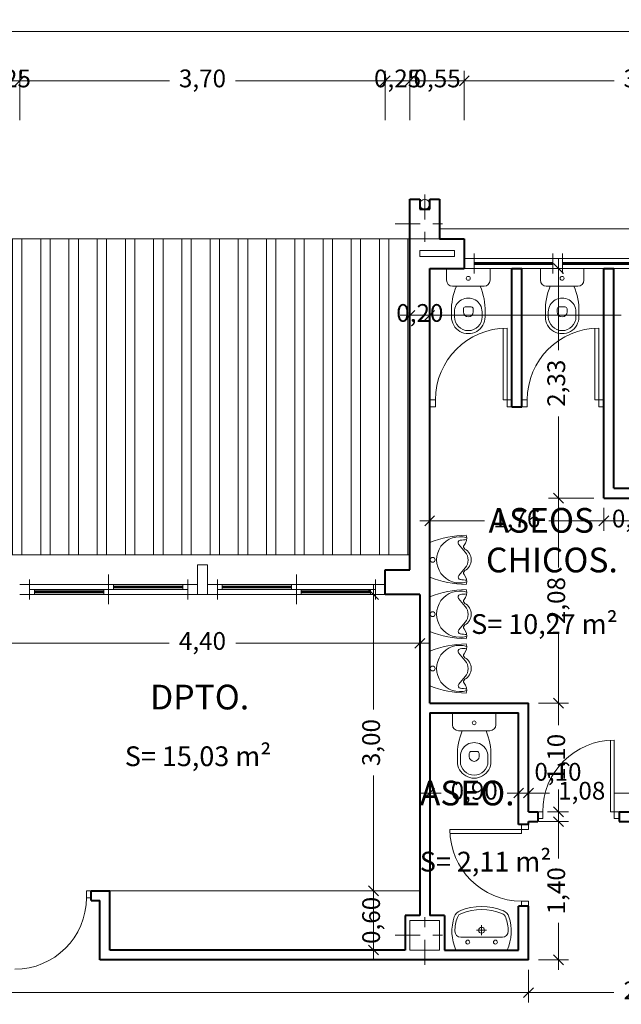
# Model space of a CAD drawing. Units: millimetres. Extents: x 677 to 962, y 129 to 256.
# Drawn here: x 728 to 735, y 159 to 169 of the extents above; entities that cross this region are included whole.
import ezdxf

# ---------------------------------------------------------------- set-up
doc = ezdxf.new("R2010")
doc.units = ezdxf.units.MM
doc.header["$PDMODE"] = 2
doc.header["$PDSIZE"] = -3
doc.linetypes.add('TRAZO_Y_PUNTO', pattern=[25.4, 12.7, -6.35, 0, -6.35])
doc.layers.get('0').update_dxf_attribs({"lineweight": 13})
doc.layers.get('Defpoints').update_dxf_attribs({"lineweight": 13})
for name, color, linetype, lineweight in [('Bajantes y Canalones', 212, 'Continuous', 13), ('Camara de Aire', 71, 'Continuous', 13), ('Cotas', 7, 'Continuous', 9), ('Cubierta', 11, 'Continuous', 13), ('Ejes de Pilares', 140, 'TRAZO_Y_PUNTO', 13), ('Muros', 3, 'Continuous', 40), ('Pilares', 221, 'Continuous', 13), ('Puertas', 2, 'Continuous', 13), ('Rotulos', 44, 'Continuous', 13), ('Sanitarios', 6, 'Continuous', 13), ('Superficies', 44, 'Continuous', 13), ('Tabiques', 4, 'Continuous', 13), ('Tejas', 230, 'Continuous', 13), ('Ventanas', 2, 'Continuous', 13), ('Vidrio', 141, 'Continuous', 13)]:
    doc.layers.add(name, color=color, linetype=linetype, lineweight=lineweight)
doc.styles.add('Cotas 100', font='arial.ttf', dxfattribs={"height": 0.18})
doc.styles.add('Rotulos 100', font='arialbd.ttf', dxfattribs={"height": 0.25})
doc.styles.add('Superfi 100', font='arialbd.ttf', dxfattribs={"height": 0.2})
doc.dimstyles.new('Cotas 100', dxfattribs={"dimtxt": 0.18, "dimasz": 0.1, "dimexe": 0.1, "dimexo": 0.1, "dimgap": 0.1, "dimtad": 0, "dimzin": 1, "dimtxsty": 'Cotas 100', "dimblk": 'OBLIQUE', "dimcen": 2, "dimdle": 0.1, "dimclrd": 256, "dimclre": 256, "dimclrt": 256, "dimadec": 0, "dimazin": 0, "dimtfac": 1, "dimtix": 1, "dimtmove": 1, "dimatfit": 2, "dimldrblk": 'OBLIQUE', "dimfxl": 1, "dimlwd": -1, "dimlwe": -1, "dimarcsym": 0})

# ---------------------------------------------------------------- blocks, each defined once
blk = doc.blocks.new('_Oblique')
at = {"color": 0, "linetype": 'ByBlock', "lineweight": -2}
blk.add_line((-0.5, -0.5), (0.5, 0.5), dxfattribs=at)
blk = doc.blocks.new('*D571')
at = {"layer": 'Cotas', "transparency": 16777216}
for p, q in [((728.2481, 168.3652), (728.2481, 168.8652)), ((728.4981, 168.3652), (728.4981, 168.8652)), ((728.2481, 168.7652), (728.1481, 168.7652)), ((728.2481, 168.7652), (728.4981, 168.7652)), ((728.4981, 168.7652), (728.5981, 168.7652))]:
    blk.add_line(p, q, dxfattribs=at)
at = {"layer": 'Defpoints', "color": 0, "transparency": 16777216}
for p in [(728.4981, 168.7652), (728.2481, 168.2652), (728.4981, 168.2652)]:
    blk.add_point(p, dxfattribs=at)
at = {"layer": 'Cotas', "transparency": 16777216, "xscale": 0.1, "yscale": 0.1, "zscale": 0.1}
blk.add_blockref('_Oblique', (728.2481, 168.7652), dxfattribs=at)
at = {"layer": 'Cotas', "transparency": 16777216, "xscale": 0.1, "yscale": 0.1, "zscale": 0.1, "rotation": 180}
blk.add_blockref('_Oblique', (728.4981, 168.7652), dxfattribs=at)
at = {"layer": 'Cotas', "transparency": 16777216, "insert": (728.3731, 168.7652), "char_height": 0.18, "attachment_point": 5, "style": 'Cotas 100'}
blk.add_mtext('0,25', dxfattribs=at)
blk = doc.blocks.new('*D572')
at = {"layer": 'Cotas', "transparency": 16777216}
for p, q in [((728.4981, 168.3652), (728.4981, 168.8652)), ((732.1981, 168.3652), (732.1981, 168.8652)), ((728.3981, 168.7652), (730.0147, 168.7652)), ((732.2981, 168.7652), (730.6815, 168.7652))]:
    blk.add_line(p, q, dxfattribs=at)
at = {"layer": 'Defpoints', "color": 0, "transparency": 16777216}
for p in [(732.1981, 168.7652), (728.4981, 168.2652), (732.1981, 168.2652)]:
    blk.add_point(p, dxfattribs=at)
at = {"layer": 'Cotas', "transparency": 16777216, "xscale": 0.1, "yscale": 0.1, "zscale": 0.1, "rotation": 180}
blk.add_blockref('_Oblique', (728.4981, 168.7652), dxfattribs=at)
at = {"layer": 'Cotas', "transparency": 16777216, "xscale": 0.1, "yscale": 0.1, "zscale": 0.1}
blk.add_blockref('_Oblique', (732.1981, 168.7652), dxfattribs=at)
at = {"layer": 'Cotas', "transparency": 16777216, "insert": (730.3481, 168.7652), "char_height": 0.18, "attachment_point": 5, "style": 'Cotas 100'}
blk.add_mtext('3,70', dxfattribs=at)
blk = doc.blocks.new('*D573')
at = {"layer": 'Cotas', "transparency": 16777216}
for p, q in [((732.1981, 168.3652), (732.1981, 168.8652)), ((732.4481, 168.3652), (732.4481, 168.8652)), ((732.1981, 168.7652), (732.0981, 168.7652)), ((732.1981, 168.7652), (732.4481, 168.7652)), ((732.4481, 168.7652), (732.5481, 168.7652))]:
    blk.add_line(p, q, dxfattribs=at)
at = {"layer": 'Defpoints', "color": 0, "transparency": 16777216}
for p in [(732.4481, 168.7652), (732.1981, 168.2652), (732.4481, 168.2652)]:
    blk.add_point(p, dxfattribs=at)
at = {"layer": 'Cotas', "transparency": 16777216, "xscale": 0.1, "yscale": 0.1, "zscale": 0.1}
blk.add_blockref('_Oblique', (732.1981, 168.7652), dxfattribs=at)
at = {"layer": 'Cotas', "transparency": 16777216, "xscale": 0.1, "yscale": 0.1, "zscale": 0.1, "rotation": 180}
blk.add_blockref('_Oblique', (732.4481, 168.7652), dxfattribs=at)
at = {"layer": 'Cotas', "transparency": 16777216, "insert": (732.3231, 168.7652), "char_height": 0.18, "attachment_point": 5, "style": 'Cotas 100'}
blk.add_mtext('0,25', dxfattribs=at)
blk = doc.blocks.new('*D574')
at = {"layer": 'Cotas', "transparency": 16777216}
for p, q in [((732.4481, 168.3652), (732.4481, 168.8652)), ((732.9981, 168.3652), (732.9981, 168.8652)), ((732.4481, 168.7652), (732.3481, 168.7652)), ((732.4481, 168.7652), (732.9981, 168.7652)), ((732.9981, 168.7652), (733.0981, 168.7652))]:
    blk.add_line(p, q, dxfattribs=at)
at = {"layer": 'Defpoints', "color": 0, "transparency": 16777216}
for p in [(732.9981, 168.7652), (732.4481, 168.2652), (732.9981, 168.2652)]:
    blk.add_point(p, dxfattribs=at)
at = {"layer": 'Cotas', "transparency": 16777216, "xscale": 0.1, "yscale": 0.1, "zscale": 0.1}
blk.add_blockref('_Oblique', (732.4481, 168.7652), dxfattribs=at)
at = {"layer": 'Cotas', "transparency": 16777216, "xscale": 0.1, "yscale": 0.1, "zscale": 0.1, "rotation": 180}
blk.add_blockref('_Oblique', (732.9981, 168.7652), dxfattribs=at)
at = {"layer": 'Cotas', "transparency": 16777216, "insert": (732.7231, 168.7652), "char_height": 0.18, "attachment_point": 5, "style": 'Cotas 100'}
blk.add_mtext('0,55', dxfattribs=at)
blk = doc.blocks.new('*D575')
at = {"layer": 'Cotas', "transparency": 16777216}
for p, q in [((732.9981, 168.3652), (732.9981, 168.8652)), ((736.6981, 168.3652), (736.6981, 168.8652)), ((732.8981, 168.7652), (734.5147, 168.7652)), ((736.7981, 168.7652), (735.1815, 168.7652))]:
    blk.add_line(p, q, dxfattribs=at)
at = {"layer": 'Defpoints', "color": 0, "transparency": 16777216}
for p in [(736.6981, 168.7652), (732.9981, 168.2652), (736.6981, 168.2652)]:
    blk.add_point(p, dxfattribs=at)
at = {"layer": 'Cotas', "transparency": 16777216, "xscale": 0.1, "yscale": 0.1, "zscale": 0.1, "rotation": 180}
blk.add_blockref('_Oblique', (732.9981, 168.7652), dxfattribs=at)
at = {"layer": 'Cotas', "transparency": 16777216, "xscale": 0.1, "yscale": 0.1, "zscale": 0.1}
blk.add_blockref('_Oblique', (736.6981, 168.7652), dxfattribs=at)
at = {"layer": 'Cotas', "transparency": 16777216, "insert": (734.8481, 168.7652), "char_height": 0.18, "attachment_point": 5, "style": 'Cotas 100'}
blk.add_mtext('3,70', dxfattribs=at)
blk = doc.blocks.new('*D601')
at = {"layer": 'Cotas', "transparency": 16777216}
for p, q in [((684.576, 168.3652), (684.576, 169.3652)), ((799.1367, 168.3652), (799.1367, 169.3652)), ((684.476, 169.2652), (741.3913, 169.2652)), ((799.2367, 169.2652), (742.3215, 169.2652))]:
    blk.add_line(p, q, dxfattribs=at)
at = {"layer": 'Defpoints', "color": 0, "transparency": 16777216}
for p in [(799.1367, 169.2652), (684.576, 168.2652), (799.1367, 168.2652)]:
    blk.add_point(p, dxfattribs=at)
at = {"layer": 'Cotas', "transparency": 16777216, "xscale": 0.1, "yscale": 0.1, "zscale": 0.1, "rotation": 180}
blk.add_blockref('_Oblique', (684.576, 169.2652), dxfattribs=at)
at = {"layer": 'Cotas', "transparency": 16777216, "xscale": 0.1, "yscale": 0.1, "zscale": 0.1}
blk.add_blockref('_Oblique', (799.1367, 169.2652), dxfattribs=at)
at = {"layer": 'Cotas', "transparency": 16777216, "insert": (741.8564, 169.2652), "char_height": 0.18, "attachment_point": 5, "style": 'Cotas 100'}
blk.add_mtext('114,56', dxfattribs=at)
blk = doc.blocks.new('*D673')
at = {"layer": 'Cotas', "transparency": 16777216}
for p, q in [((732.4481, 166.7652), (732.4481, 166.2908)), ((732.6481, 166.7652), (732.6481, 166.2908)), ((732.4481, 166.3908), (732.3481, 166.3908)), ((732.4481, 166.3908), (732.6481, 166.3908)), ((732.6481, 166.3908), (732.7481, 166.3908))]:
    blk.add_line(p, q, dxfattribs=at)
at = {"layer": 'Defpoints', "color": 0, "transparency": 16777216}
for p in [(732.4481, 166.8652), (732.6481, 166.8652), (732.6481, 166.3908)]:
    blk.add_point(p, dxfattribs=at)
at = {"layer": 'Cotas', "transparency": 16777216, "xscale": 0.1, "yscale": 0.1, "zscale": 0.1}
blk.add_blockref('_Oblique', (732.4481, 166.3908), dxfattribs=at)
at = {"layer": 'Cotas', "transparency": 16777216, "xscale": 0.1, "yscale": 0.1, "zscale": 0.1, "rotation": 180}
blk.add_blockref('_Oblique', (732.6481, 166.3908), dxfattribs=at)
at = {"layer": 'Cotas', "transparency": 16777216, "insert": (732.5481, 166.3908), "char_height": 0.18, "attachment_point": 5, "style": 'Cotas 100'}
blk.add_mtext('0,20', dxfattribs=at)
blk = doc.blocks.new('*D674')
at = {"layer": 'Cotas', "transparency": 16777216}
for p, q in [((732.6481, 166.7652), (732.6481, 166.2908)), ((737.1981, 166.7652), (737.1981, 166.2908)), ((732.5481, 166.3908), (734.585, 166.3908)), ((737.2981, 166.3908), (735.2612, 166.3908))]:
    blk.add_line(p, q, dxfattribs=at)
at = {"layer": 'Defpoints', "color": 0, "transparency": 16777216}
for p in [(732.6481, 166.8652), (737.1981, 166.8652), (737.1981, 166.3908)]:
    blk.add_point(p, dxfattribs=at)
at = {"layer": 'Cotas', "transparency": 16777216, "xscale": 0.1, "yscale": 0.1, "zscale": 0.1, "rotation": 180}
blk.add_blockref('_Oblique', (732.6481, 166.3908), dxfattribs=at)
at = {"layer": 'Cotas', "transparency": 16777216, "xscale": 0.1, "yscale": 0.1, "zscale": 0.1}
blk.add_blockref('_Oblique', (737.1981, 166.3908), dxfattribs=at)
at = {"layer": 'Cotas', "transparency": 16777216, "insert": (734.9231, 166.3908), "char_height": 0.18, "attachment_point": 5, "style": 'Cotas 100'}
blk.add_mtext('4,55', dxfattribs=at)
blk = doc.blocks.new('*D693')
at = {"layer": 'Cotas', "transparency": 16777216}
for p, q in [((728.1481, 163.4652), (728.1481, 162.9705)), ((732.5481, 163.4652), (732.5481, 162.9705)), ((728.0481, 163.0705), (730.011, 163.0705)), ((732.6481, 163.0705), (730.6852, 163.0705))]:
    blk.add_line(p, q, dxfattribs=at)
at = {"layer": 'Defpoints', "color": 0, "transparency": 16777216}
for p in [(728.1481, 163.5652), (732.5481, 163.5652), (732.5481, 163.0705)]:
    blk.add_point(p, dxfattribs=at)
at = {"layer": 'Cotas', "transparency": 16777216, "xscale": 0.1, "yscale": 0.1, "zscale": 0.1, "rotation": 180}
blk.add_blockref('_Oblique', (728.1481, 163.0705), dxfattribs=at)
at = {"layer": 'Cotas', "transparency": 16777216, "xscale": 0.1, "yscale": 0.1, "zscale": 0.1}
blk.add_blockref('_Oblique', (732.5481, 163.0705), dxfattribs=at)
at = {"layer": 'Cotas', "transparency": 16777216, "insert": (730.3481, 163.0705), "char_height": 0.18, "attachment_point": 5, "style": 'Cotas 100'}
blk.add_mtext('4,40', dxfattribs=at)
blk = doc.blocks.new('*D694')
at = {"layer": 'Cotas', "transparency": 16777216}
for p, q in [((732.0784, 160.5652), (732.0784, 160.6652)), ((732.2981, 160.5652), (731.9784, 160.5652)), ((732.0784, 159.9652), (732.0784, 160.5652)), ((732.3481, 159.9652), (731.9784, 159.9652)), ((732.0784, 159.9652), (732.0784, 159.8652))]:
    blk.add_line(p, q, dxfattribs=at)
at = {"layer": 'Defpoints', "color": 0, "transparency": 16777216}
for p in [(732.0784, 160.5652), (732.3981, 160.5652), (732.4481, 159.9652)]:
    blk.add_point(p, dxfattribs=at)
at = {"layer": 'Cotas', "transparency": 16777216, "xscale": 0.1, "yscale": 0.1, "zscale": 0.1}
for p, rotation in [((732.0784, 160.5652), 270), ((732.0784, 159.9652), 90)]:
    blk.add_blockref('_Oblique', p, dxfattribs=dict(at, rotation=rotation))
at = {"layer": 'Cotas', "transparency": 16777216, "insert": (732.0784, 160.2652), "char_height": 0.18, "attachment_point": 5, "rotation": 90, "style": 'Cotas 100'}
blk.add_mtext('0,60', dxfattribs=at)
blk = doc.blocks.new('*D695')
at = {"layer": 'Cotas', "transparency": 16777216}
for p, q in [((732.0784, 163.6652), (732.0784, 162.3986)), ((732.3981, 163.5652), (731.9784, 163.5652)), ((732.0784, 160.4652), (732.0784, 161.7318)), ((732.2981, 160.5652), (731.9784, 160.5652))]:
    blk.add_line(p, q, dxfattribs=at)
at = {"layer": 'Defpoints', "color": 0, "transparency": 16777216}
for p in [(732.0784, 163.5652), (732.4981, 163.5652), (732.3981, 160.5652)]:
    blk.add_point(p, dxfattribs=at)
at = {"layer": 'Cotas', "transparency": 16777216, "xscale": 0.1, "yscale": 0.1, "zscale": 0.1}
for p, rotation in [((732.0784, 163.5652), 90), ((732.0784, 160.5652), 270)]:
    blk.add_blockref('_Oblique', p, dxfattribs=dict(at, rotation=rotation))
at = {"layer": 'Cotas', "transparency": 16777216, "insert": (732.0784, 162.0652), "char_height": 0.18, "attachment_point": 5, "rotation": 90, "style": 'Cotas 100'}
blk.add_mtext('3,00', dxfattribs=at)
blk = doc.blocks.new('*D703')
at = {"layer": 'Cotas', "transparency": 16777216}
for p, q in [((732.6481, 164.4402), (732.6481, 164.2099)), ((734.4106, 164.4402), (734.4106, 164.2099)), ((732.5481, 164.3099), (733.2041, 164.3099)), ((734.5106, 164.3099), (733.8546, 164.3099))]:
    blk.add_line(p, q, dxfattribs=at)
at = {"layer": 'Defpoints', "color": 0, "transparency": 16777216}
for p in [(732.6481, 164.5402), (734.4106, 164.5402), (734.4106, 164.3099)]:
    blk.add_point(p, dxfattribs=at)
at = {"layer": 'Cotas', "transparency": 16777216, "xscale": 0.1, "yscale": 0.1, "zscale": 0.1, "rotation": 180}
blk.add_blockref('_Oblique', (732.6481, 164.3099), dxfattribs=at)
at = {"layer": 'Cotas', "transparency": 16777216, "xscale": 0.1, "yscale": 0.1, "zscale": 0.1}
blk.add_blockref('_Oblique', (734.4106, 164.3099), dxfattribs=at)
at = {"layer": 'Cotas', "transparency": 16777216, "insert": (733.5294, 164.3099), "char_height": 0.18, "attachment_point": 5, "style": 'Cotas 100'}
blk.add_mtext('1,76', dxfattribs=at)
blk = doc.blocks.new('*D704')
at = {"layer": 'Cotas', "transparency": 16777216}
for p, q in [((734.4106, 164.4402), (734.4106, 164.2099)), ((735.0506, 164.4402), (735.0506, 164.2099)), ((734.4106, 164.3099), (734.3106, 164.3099)), ((734.4106, 164.3099), (735.0506, 164.3099)), ((735.0506, 164.3099), (735.1506, 164.3099))]:
    blk.add_line(p, q, dxfattribs=at)
at = {"layer": 'Defpoints', "color": 0, "transparency": 16777216}
for p in [(734.4106, 164.5402), (735.0506, 164.5402), (735.0506, 164.3099)]:
    blk.add_point(p, dxfattribs=at)
at = {"layer": 'Cotas', "transparency": 16777216, "xscale": 0.1, "yscale": 0.1, "zscale": 0.1}
blk.add_blockref('_Oblique', (734.4106, 164.3099), dxfattribs=at)
at = {"layer": 'Cotas', "transparency": 16777216, "xscale": 0.1, "yscale": 0.1, "zscale": 0.1, "rotation": 180}
blk.add_blockref('_Oblique', (735.0506, 164.3099), dxfattribs=at)
at = {"layer": 'Cotas', "transparency": 16777216, "insert": (734.7306, 164.3099), "char_height": 0.18, "attachment_point": 5, "style": 'Cotas 100'}
blk.add_mtext('0,64', dxfattribs=at)
blk = doc.blocks.new('*D707')
at = {"layer": 'Cotas', "transparency": 16777216}
for p, q in [((732.6481, 161.4652), (732.6481, 161.6544)), ((733.5481, 161.4652), (733.5481, 161.6544)), ((732.5481, 161.5544), (732.7646, 161.5544)), ((733.6481, 161.5544), (733.4316, 161.5544))]:
    blk.add_line(p, q, dxfattribs=at)
at = {"layer": 'Defpoints', "color": 0, "transparency": 16777216}
for p in [(733.5481, 161.5544), (732.6481, 161.3652), (733.5481, 161.3652)]:
    blk.add_point(p, dxfattribs=at)
at = {"layer": 'Cotas', "transparency": 16777216, "xscale": 0.1, "yscale": 0.1, "zscale": 0.1, "rotation": 180}
blk.add_blockref('_Oblique', (732.6481, 161.5544), dxfattribs=at)
at = {"layer": 'Cotas', "transparency": 16777216, "xscale": 0.1, "yscale": 0.1, "zscale": 0.1}
blk.add_blockref('_Oblique', (733.5481, 161.5544), dxfattribs=at)
at = {"layer": 'Cotas', "transparency": 16777216, "insert": (733.0981, 161.5544), "char_height": 0.18, "attachment_point": 5, "style": 'Cotas 100'}
blk.add_mtext('0,90', dxfattribs=at)
blk = doc.blocks.new('*D708')
at = {"layer": 'Cotas', "transparency": 16777216}
for p, q in [((733.5481, 161.4652), (733.5481, 161.6544)), ((733.6481, 161.4652), (733.6481, 161.6544)), ((733.5481, 161.5544), (733.4481, 161.5544)), ((733.5481, 161.5544), (733.6481, 161.5544)), ((733.6481, 161.5544), (733.7481, 161.5544))]:
    blk.add_line(p, q, dxfattribs=at)
at = {"layer": 'Defpoints', "color": 0, "transparency": 16777216}
for p in [(733.6481, 161.5544), (733.5481, 161.3652), (733.6481, 161.3652)]:
    blk.add_point(p, dxfattribs=at)
at = {"layer": 'Cotas', "transparency": 16777216, "xscale": 0.1, "yscale": 0.1, "zscale": 0.1}
blk.add_blockref('_Oblique', (733.5481, 161.5544), dxfattribs=at)
at = {"layer": 'Cotas', "transparency": 16777216, "xscale": 0.1, "yscale": 0.1, "zscale": 0.1, "rotation": 180}
blk.add_blockref('_Oblique', (733.6481, 161.5544), dxfattribs=at)
at = {"layer": 'Cotas', "transparency": 16777216, "insert": (733.9463, 161.746), "char_height": 0.18, "attachment_point": 5, "style": 'Cotas 100'}
blk.add_mtext('0,10', dxfattribs=at)
blk = doc.blocks.new('*D709')
at = {"layer": 'Cotas', "transparency": 16777216}
for p, q in [((733.6481, 161.4652), (733.6481, 161.6544)), ((734.7256, 161.4652), (734.7256, 161.6544)), ((733.5481, 161.5544), (733.8614, 161.5544)), ((734.8256, 161.5544), (734.5124, 161.5544))]:
    blk.add_line(p, q, dxfattribs=at)
at = {"layer": 'Defpoints', "color": 0, "transparency": 16777216}
for p in [(734.7256, 161.5544), (733.6481, 161.3652), (734.7256, 161.3652)]:
    blk.add_point(p, dxfattribs=at)
at = {"layer": 'Cotas', "transparency": 16777216, "xscale": 0.1, "yscale": 0.1, "zscale": 0.1, "rotation": 180}
blk.add_blockref('_Oblique', (733.6481, 161.5544), dxfattribs=at)
at = {"layer": 'Cotas', "transparency": 16777216, "xscale": 0.1, "yscale": 0.1, "zscale": 0.1}
blk.add_blockref('_Oblique', (734.7256, 161.5544), dxfattribs=at)
at = {"layer": 'Cotas', "transparency": 16777216, "insert": (734.1869, 161.5544), "char_height": 0.18, "attachment_point": 5, "style": 'Cotas 100'}
blk.add_mtext('1,08', dxfattribs=at)
blk = doc.blocks.new('*D714')
at = {"layer": 'Cotas', "transparency": 16777216}
for p, q in [((733.9521, 161.3652), (733.9521, 160.8902)), ((733.7481, 161.2652), (734.0521, 161.2652)), ((733.9521, 159.7652), (733.9521, 160.2402)), ((733.7481, 159.8652), (734.0521, 159.8652))]:
    blk.add_line(p, q, dxfattribs=at)
at = {"layer": 'Defpoints', "color": 0, "transparency": 16777216}
for p in [(733.6481, 161.2652), (733.9521, 161.2652), (733.6481, 159.8652)]:
    blk.add_point(p, dxfattribs=at)
at = {"layer": 'Cotas', "transparency": 16777216, "xscale": 0.1, "yscale": 0.1, "zscale": 0.1}
for p, rotation in [((733.9521, 161.2652), 90), ((733.9521, 159.8652), 270)]:
    blk.add_blockref('_Oblique', p, dxfattribs=dict(at, rotation=rotation))
at = {"layer": 'Cotas', "transparency": 16777216, "insert": (733.9521, 160.5652), "char_height": 0.18, "attachment_point": 5, "rotation": 90, "style": 'Cotas 100'}
blk.add_mtext('1,40', dxfattribs=at)
blk = doc.blocks.new('*D715')
at = {"layer": 'Cotas', "transparency": 16777216}
for p, q in [((733.9521, 162.5652), (733.9521, 162.2402)), ((733.7481, 162.4652), (734.0521, 162.4652)), ((733.9521, 161.2652), (733.9521, 161.5902)), ((733.8416, 161.3652), (734.0521, 161.3652))]:
    blk.add_line(p, q, dxfattribs=at)
at = {"layer": 'Defpoints', "color": 0, "transparency": 16777216}
for p in [(733.6481, 162.4652), (733.9521, 162.4652), (733.7416, 161.3652)]:
    blk.add_point(p, dxfattribs=at)
at = {"layer": 'Cotas', "transparency": 16777216, "xscale": 0.1, "yscale": 0.1, "zscale": 0.1}
for p, rotation in [((733.9521, 162.4652), 90), ((733.9521, 161.3652), 270)]:
    blk.add_blockref('_Oblique', p, dxfattribs=dict(at, rotation=rotation))
at = {"layer": 'Cotas', "transparency": 16777216, "insert": (733.9521, 161.9152), "char_height": 0.18, "attachment_point": 5, "rotation": 90, "style": 'Cotas 100'}
blk.add_mtext('1,10', dxfattribs=at)
blk = doc.blocks.new('*D716')
at = {"layer": 'Cotas', "transparency": 16777216}
for p, q in [((733.9521, 164.6402), (733.9521, 163.8382)), ((734.3106, 164.5402), (733.8521, 164.5402)), ((733.9521, 162.3652), (733.9521, 163.1672)), ((733.7481, 162.4652), (734.0521, 162.4652))]:
    blk.add_line(p, q, dxfattribs=at)
at = {"layer": 'Defpoints', "color": 0, "transparency": 16777216}
for p in [(733.9521, 164.5402), (734.4106, 164.5402), (733.6481, 162.4652)]:
    blk.add_point(p, dxfattribs=at)
at = {"layer": 'Cotas', "transparency": 16777216, "xscale": 0.1, "yscale": 0.1, "zscale": 0.1}
for p, rotation in [((733.9521, 164.5402), 90), ((733.9521, 162.4652), 270)]:
    blk.add_blockref('_Oblique', p, dxfattribs=dict(at, rotation=rotation))
at = {"layer": 'Cotas', "transparency": 16777216, "insert": (733.9521, 163.5027), "char_height": 0.18, "attachment_point": 5, "rotation": 90, "style": 'Cotas 100'}
blk.add_mtext('2,08', dxfattribs=at)
blk = doc.blocks.new('*D717')
at = {"layer": 'Cotas', "transparency": 16777216}
for p, q in [((733.9521, 166.9652), (733.9521, 166.038)), ((734.3106, 166.8652), (733.8521, 166.8652)), ((733.9521, 164.4402), (733.9521, 165.3674)), ((734.3106, 164.5402), (733.8521, 164.5402))]:
    blk.add_line(p, q, dxfattribs=at)
at = {"layer": 'Defpoints', "color": 0, "transparency": 16777216}
for p in [(733.9521, 166.8652), (734.4106, 166.8652), (734.4106, 164.5402)]:
    blk.add_point(p, dxfattribs=at)
at = {"layer": 'Cotas', "transparency": 16777216, "xscale": 0.1, "yscale": 0.1, "zscale": 0.1}
for p, rotation in [((733.9521, 166.8652), 90), ((733.9521, 164.5402), 270)]:
    blk.add_blockref('_Oblique', p, dxfattribs=dict(at, rotation=rotation))
at = {"layer": 'Cotas', "transparency": 16777216, "insert": (733.9521, 165.7027), "char_height": 0.18, "attachment_point": 5, "rotation": 90, "style": 'Cotas 100'}
blk.add_mtext('2,33', dxfattribs=at)
blk = doc.blocks.new('*D745')
at = {"layer": 'Cotas', "transparency": 16777216}
for p, q in [((696.0823, 159.7652), (696.0823, 159.4338)), ((733.6481, 159.7652), (733.6481, 159.4338)), ((695.9823, 159.5338), (714.4615, 159.5338)), ((733.7481, 159.5338), (715.2688, 159.5338))]:
    blk.add_line(p, q, dxfattribs=at)
at = {"layer": 'Defpoints', "color": 0, "transparency": 16777216}
for p in [(696.0823, 159.8652), (733.6481, 159.8652), (733.6481, 159.5338)]:
    blk.add_point(p, dxfattribs=at)
at = {"layer": 'Cotas', "transparency": 16777216, "xscale": 0.1, "yscale": 0.1, "zscale": 0.1, "rotation": 180}
blk.add_blockref('_Oblique', (696.0823, 159.5338), dxfattribs=at)
at = {"layer": 'Cotas', "transparency": 16777216, "xscale": 0.1, "yscale": 0.1, "zscale": 0.1}
blk.add_blockref('_Oblique', (733.6481, 159.5338), dxfattribs=at)
at = {"layer": 'Cotas', "transparency": 16777216, "insert": (714.8652, 159.5338), "char_height": 0.18, "attachment_point": 5, "style": 'Cotas 100'}
blk.add_mtext('37,57', dxfattribs=at)
blk = doc.blocks.new('*D746')
at = {"layer": 'Cotas', "transparency": 16777216}
for p, q in [((733.6481, 159.7652), (733.6481, 159.4338)), ((736.0481, 159.7652), (736.0481, 159.4338)), ((733.5481, 159.5338), (734.5131, 159.5338)), ((736.1481, 159.5338), (735.1831, 159.5338))]:
    blk.add_line(p, q, dxfattribs=at)
at = {"layer": 'Defpoints', "color": 0, "transparency": 16777216}
for p in [(733.6481, 159.8652), (736.0481, 159.8652), (736.0481, 159.5338)]:
    blk.add_point(p, dxfattribs=at)
at = {"layer": 'Cotas', "transparency": 16777216, "xscale": 0.1, "yscale": 0.1, "zscale": 0.1, "rotation": 180}
blk.add_blockref('_Oblique', (733.6481, 159.5338), dxfattribs=at)
at = {"layer": 'Cotas', "transparency": 16777216, "xscale": 0.1, "yscale": 0.1, "zscale": 0.1}
blk.add_blockref('_Oblique', (736.0481, 159.5338), dxfattribs=at)
at = {"layer": 'Cotas', "transparency": 16777216, "insert": (734.8481, 159.5338), "char_height": 0.18, "attachment_point": 5, "style": 'Cotas 100'}
blk.add_mtext('2,40', dxfattribs=at)

msp = doc.modelspace()

# ---------------------------------------------------------------- hatches: boundary and pattern name
at = {"layer": 'Tejas'}
h = msp.add_hatch(dxfattribs=at)
h.set_pattern_fill('ANSI32,_O', color=256, scale=0.03, angle=45)
h.set_pattern_definition([(90, (-149.11347, -67.9924), (-0.28575, 6e-17), []), (90, (-149.01822, -67.89716), (-0.28575, 6e-17), [])])
h.paths.add_polyline_path([(732.4481, 167.1652), (728.2481, 167.1652), (728.2481, 163.9652), (732.4481, 163.9652)])

# ---------------------------------------------------------------- linework, layer by layer
at = {"layer": 'Bajantes y Canalones'}
msp.add_circle((732.5981, 167.5152), 0.05, dxfattribs=at)
at = {"layer": 'Camara de Aire'}
for p, q in [((732.5481, 167.0452), (732.8981, 167.0452)), ((732.5481, 166.9852), (732.5481, 167.0452)), ((732.5481, 166.9852), (732.8981, 166.9852)), ((732.8981, 167.0452), (732.8981, 166.9852))]:
    msp.add_line(p, q, dxfattribs=at)
at = {"layer": 'Cubierta'}
msp.add_line((732.4481, 167.1652), (728.2481, 167.1652), dxfattribs=at)
at = {"layer": 'Ejes de Pilares', "ltscale": 0.02}
for p, q in [((732.5981, 167.6152), (732.5981, 167.0152)), ((732.2981, 167.3152), (732.8981, 167.3152)), ((732.5981, 159.8152), (732.5981, 160.4152)), ((732.2981, 160.1152), (732.8981, 160.1152))]:
    msp.add_line(p, q, dxfattribs=at)
at = {"layer": 'Muros'}
for p, q in [((732.4481, 163.8152), (732.4481, 167.5652)), ((732.4481, 167.5652), (732.5481, 167.5652)), ((732.5481, 167.5652), (732.5481, 167.4652)), ((732.6481, 167.4652), (732.6481, 167.5652)), ((732.6481, 167.5652), (732.7481, 167.5652)), ((732.7481, 167.5652), (732.7481, 167.1652)), ((732.5481, 167.4652), (732.6481, 167.4652)), ((732.7481, 167.1652), (732.9981, 167.1652)), ((732.9981, 167.1652), (732.9981, 166.8652)), ((732.6481, 166.8652), (732.9981, 166.8652)), ((732.6481, 162.4652), (732.6481, 166.8652)), ((733.4806, 165.4652), (733.4806, 166.8652)), ((733.4806, 166.8652), (733.5806, 166.8652)), ((733.5806, 165.4652), (733.5806, 166.8652)), ((734.4106, 164.5402), (734.4106, 166.8652)), ((734.4106, 166.8652), (734.5106, 166.8652)), ((734.5106, 164.6402), (734.5106, 166.8652)), ((733.4806, 165.4652), (733.5806, 165.4652)), ((734.5106, 164.6402), (735.4406, 164.6402)), ((734.4106, 164.5402), (735.0506, 164.5402)), ((732.1981, 163.5652), (732.1981, 163.8152)), ((732.1981, 163.8152), (732.4481, 163.8152)), ((732.5481, 163.5652), (732.1981, 163.5652)), ((732.5481, 163.5652), (732.5481, 160.3152)), ((732.6481, 162.4652), (733.6481, 162.4652)), ((733.6481, 161.3652), (733.6481, 162.4652)), ((732.6481, 162.3652), (733.5481, 162.3652)), ((732.6481, 162.3652), (732.6481, 160.3152)), ((733.5481, 161.2352), (733.5481, 162.3652)), ((733.6481, 161.3652), (733.7416, 161.3652)), ((733.7416, 161.3652), (733.7416, 161.2652)), ((734.5666, 161.3652), (734.5666, 161.2652)), ((734.5666, 161.3652), (734.7256, 161.3652)), ((733.6481, 161.2352), (733.5481, 161.2352)), ((733.6481, 161.2352), (733.6481, 161.2652)), ((733.6481, 161.2652), (733.7416, 161.2652)), ((734.5666, 161.2652), (734.9346, 161.2652)), ((729.2231, 160.4652), (729.2231, 160.5652)), ((729.2231, 160.5652), (729.4106, 160.5652)), ((729.4106, 159.9652), (729.4106, 160.5652)), ((729.2231, 160.4652), (729.3106, 160.4652)), ((729.3106, 159.8652), (729.3106, 160.4652)), ((733.6481, 160.4102), (733.5481, 160.4102)), ((733.5481, 159.9652), (733.5481, 160.4102)), ((733.6481, 159.8652), (733.6481, 160.4102)), ((732.3981, 160.3152), (732.3981, 159.9652)), ((732.5481, 160.3152), (732.3981, 160.3152)), ((732.7981, 160.3152), (732.6481, 160.3152)), ((732.7981, 160.3152), (732.7981, 159.9652)), ((732.3981, 159.9652), (729.4106, 159.9652)), ((732.7981, 159.9652), (733.5481, 159.9652)), ((733.6481, 159.8652), (729.3106, 159.8652))]:
    msp.add_line(p, q, dxfattribs=at)
at = {"layer": 'Pilares'}
for p, q in [((732.4481, 167.1652), (732.4481, 167.5652)), ((732.5481, 167.5652), (732.4481, 167.5652)), ((732.5481, 167.4652), (732.5481, 167.5652)), ((732.7481, 167.5652), (732.6481, 167.5652)), ((732.6481, 167.5652), (732.6481, 167.4652)), ((732.7481, 167.1652), (732.7481, 167.5652)), ((732.6481, 167.4652), (732.5481, 167.4652)), ((732.7481, 167.1652), (732.4481, 167.1652)), ((732.4481, 160.2652), (732.4481, 159.9652)), ((732.7481, 160.2652), (732.4481, 160.2652)), ((732.7481, 160.2652), (732.7481, 159.9652)), ((732.7481, 159.9652), (732.4481, 159.9652))]:
    msp.add_line(p, q, dxfattribs=at)
at = {"layer": 'Puertas'}
for p, q in [((733.3906, 165.5352), (733.3906, 166.2602)), ((733.4306, 166.2602), (733.4306, 165.5352)), ((734.3206, 165.5352), (734.3206, 166.2602)), ((734.3606, 166.2602), (734.3606, 165.5352)), ((732.6481, 165.5352), (732.7056, 165.5352)), ((732.6481, 165.4652), (732.7056, 165.4652)), ((732.7056, 165.4652), (732.7056, 165.5352)), ((733.3906, 165.5352), (733.4806, 165.5352)), ((733.4306, 165.4652), (733.4306, 165.5352)), ((733.4306, 165.4652), (733.4806, 165.4652)), ((733.5806, 165.5352), (733.6356, 165.5352)), ((733.5806, 165.4652), (733.6356, 165.4652)), ((733.6356, 165.4652), (733.6356, 165.5352)), ((734.3206, 165.5352), (734.4106, 165.5352)), ((734.3606, 165.4652), (734.3606, 165.5352)), ((734.3606, 165.4652), (734.4106, 165.4652)), ((734.4766, 161.3652), (734.4766, 162.0902)), ((734.5166, 162.0902), (734.5166, 161.3652)), ((733.7416, 161.3652), (733.7916, 161.3652)), ((733.7416, 161.2952), (733.7916, 161.2952)), ((733.7916, 161.2952), (733.7916, 161.3652)), ((734.4766, 161.3652), (734.5666, 161.3652)), ((734.5166, 161.2952), (734.5166, 161.3652)), ((734.5166, 161.2952), (734.5666, 161.2952)), ((732.8531, 161.1852), (733.5781, 161.1852)), ((733.5781, 161.1452), (733.5781, 161.2352)), ((733.6481, 161.1852), (733.5781, 161.1852)), ((733.6481, 161.1852), (733.6481, 161.2352)), ((733.5781, 161.1452), (732.8531, 161.1452)), ((729.2231, 160.5652), (729.1731, 160.5652)), ((729.1731, 160.5652), (729.1731, 160.4952)), ((729.2231, 160.4952), (729.1731, 160.4952)), ((733.5781, 160.4102), (733.5781, 160.4602)), ((733.6481, 160.4602), (733.5781, 160.4602)), ((733.6481, 160.4102), (733.6481, 160.4602))]:
    msp.add_line(p, q, dxfattribs=at)
for centre, start, end in [((733.4306, 165.5352), 90, 180), ((734.3606, 165.5352), 90, 180), ((734.5166, 161.3652), 90, 180), ((733.5781, 161.1852), 180, 270), ((728.4481, 160.4952), 270, 0)]:
    msp.add_arc(centre, 0.725, start, end, dxfattribs=at)
at = {"layer": 'Sanitarios'}
for p, q in [((733.2585, 166.8652), (732.8185, 166.8652)), ((732.8185, 166.7452), (732.8185, 166.8652)), ((733.2585, 166.7452), (733.2585, 166.8652)), ((734.2085, 166.8652), (733.7685, 166.8652)), ((733.7685, 166.7452), (733.7685, 166.8652)), ((734.2085, 166.7452), (734.2085, 166.8652)), ((733.1985, 166.6852), (732.8785, 166.6852)), ((734.1485, 166.6852), (733.8285, 166.6852)), ((733.0685, 166.4752), (733.0085, 166.4752)), ((734.0185, 166.4752), (733.9585, 166.4752)), ((732.8685, 166.3752), (732.8685, 166.4252)), ((732.8985, 166.3752), (732.8985, 166.4252)), ((732.9885, 166.4252), (732.9885, 166.4552)), ((733.0885, 166.4252), (733.0885, 166.4552)), ((733.1785, 166.3752), (733.1785, 166.4252)), ((733.2085, 166.3752), (733.2085, 166.4252)), ((733.8185, 166.3752), (733.8185, 166.4252)), ((733.8485, 166.3752), (733.8485, 166.4252)), ((733.9385, 166.4252), (733.9385, 166.4552)), ((734.0385, 166.4252), (734.0385, 166.4552)), ((734.1285, 166.3752), (734.1285, 166.4252)), ((734.1585, 166.3752), (734.1585, 166.4252)), ((732.6481, 164.0902), (732.6481, 163.7402)), ((733.0073, 163.9934), (732.9411, 164.0731)), ((733.0073, 163.8336), (732.9428, 163.7559)), ((732.6481, 163.5402), (732.6481, 163.1902)), ((733.0073, 163.4434), (732.9411, 163.5231)), ((733.0073, 163.2836), (732.9428, 163.2059)), ((732.6481, 162.9902), (732.6481, 162.6402)), ((733.0073, 162.8934), (732.9411, 162.9731)), ((733.0073, 162.7336), (732.9428, 162.6559)), ((733.3181, 162.3652), (732.8781, 162.3652)), ((732.8781, 162.2452), (732.8781, 162.3652)), ((733.3181, 162.2452), (733.3181, 162.3652)), ((733.2581, 162.1852), (732.9381, 162.1852)), ((733.1281, 161.9752), (733.0681, 161.9752)), ((732.9281, 161.8752), (732.9281, 161.9252)), ((732.9581, 161.8752), (732.9581, 161.9252)), ((733.0481, 161.9252), (733.0481, 161.9552)), ((733.1481, 161.9252), (733.1481, 161.9552)), ((733.2381, 161.8752), (733.2381, 161.9252)), ((733.2681, 161.8752), (733.2681, 161.9252)), ((733.1731, 160.2152), (733.1731, 160.1152)), ((732.9632, 160.0952), (733.3832, 160.0952)), ((733.1231, 160.1652), (733.2231, 160.1652)), ((732.9131, 159.9652), (733.4331, 159.9652))]:
    msp.add_line(p, q, dxfattribs=at)
for centre, radius in [((733.0385, 166.7652), 0.02), ((733.9885, 166.7652), 0.02), ((732.6781, 163.9152), 0.025), ((732.6781, 163.3652), 0.025), ((732.6781, 162.8152), 0.025), ((733.0981, 162.2652), 0.02), ((733.1731, 160.1652), 0.03), ((733.0331, 160.0452), 0.02), ((733.3131, 160.0452), 0.02)]:
    msp.add_circle(centre, radius, dxfattribs=at)
for centre, radius, start, end in [((732.8785, 166.7452), 0.06, 180, 270), ((733.4768, 166.443), 0.6085, 156.5492, 181.6799), ((732.6003, 166.443), 0.6085, 358.32021, 23.45091), ((733.1985, 166.7452), 0.06, 270, 0), ((733.8285, 166.7452), 0.06, 180, 270), ((734.4268, 166.443), 0.6085, 156.5492, 181.6799), ((733.5503, 166.443), 0.6085, 358.32021, 23.45091), ((734.1485, 166.7452), 0.06, 270, 0), ((733.0385, 166.4252), 0.14, 0, 180.00001), ((733.9885, 166.4252), 0.14, 0, 180.00001), ((733.0085, 166.4552), 0.02, 90.00001, 180.00001), ((733.0685, 166.4552), 0.02, 0, 90), ((733.9585, 166.4552), 0.02, 90.00001, 180.00001), ((734.0185, 166.4552), 0.02, 0, 90), ((733.0385, 166.3752), 0.17, 180.00007, 0.01205), ((733.0385, 166.3752), 0.14, 180, 0), ((733.0385, 166.4252), 0.05, 180, 0), ((733.9885, 166.3752), 0.17, 180.00007, 0.01205), ((733.9885, 166.3752), 0.14, 180, 0), ((733.9885, 166.4252), 0.05, 180, 0), ((733.0524, 163.0457), 1.12, 91.75599, 111.16151), ((732.9525, 163.9152), 0.2344, 72.60981, 287.39019), ((732.9603, 164.0891), 0.025, 99.15764, 219.79128), ((733.0284, 163.6697), 0.4498, 90.84889, 99.21385), ((732.9125, 164.1339), 0.1102, 319.70454, 16.49864), ((733.0156, 164.0465), 0.025, 139.66569, 241.14039), ((732.9431, 163.9152), 0.125, 298.88746, 61.11514), ((732.9112, 163.9135), 0.125, 320.24617, 39.74119), ((733.0156, 163.7839), 0.025, 118.85961, 220.33431), ((733.0524, 164.7847), 1.12, 248.83849, 268.24401), ((732.962, 163.74), 0.025, 140.20868, 260.84232), ((733.0301, 164.1593), 0.4498, 260.78615, 268.95467), ((732.9125, 163.6965), 0.1102, 343.50138, 40.29548), ((733.0524, 162.4957), 1.12, 91.75599, 111.16151), ((732.9525, 163.3652), 0.2344, 72.60981, 287.39019), ((732.9125, 163.5839), 0.1102, 319.70454, 16.49864), ((732.9603, 163.5391), 0.025, 99.15764, 219.79128), ((733.0284, 163.1197), 0.4498, 90.84889, 99.21385), ((733.0156, 163.4965), 0.025, 139.66569, 241.14039), ((732.9431, 163.3652), 0.125, 298.88746, 61.11514), ((732.9112, 163.3635), 0.125, 320.24617, 39.74119), ((733.0524, 164.2347), 1.12, 248.83849, 268.24401), ((732.962, 163.19), 0.025, 140.20868, 260.84232), ((733.0156, 163.2339), 0.025, 118.85961, 220.33431), ((732.9125, 163.1465), 0.1102, 343.50138, 40.29548), ((733.0301, 163.6093), 0.4498, 260.78615, 268.95467), ((733.0524, 161.9457), 1.12, 91.75599, 111.16151), ((732.9525, 162.8152), 0.2344, 72.60981, 287.39019), ((732.9603, 162.9891), 0.025, 99.15764, 219.79128), ((733.0284, 162.5697), 0.4498, 90.84889, 99.21385), ((732.9125, 163.0339), 0.1102, 319.70454, 16.49864), ((733.0156, 162.9465), 0.025, 139.66569, 241.14039), ((732.9431, 162.8152), 0.125, 298.88746, 61.11514), ((732.9112, 162.8135), 0.125, 320.24617, 39.74119), ((733.0156, 162.6839), 0.025, 118.85961, 220.33431), ((733.0524, 163.6847), 1.12, 248.83849, 268.24401), ((732.962, 162.64), 0.025, 140.20868, 260.84232), ((733.0301, 163.0593), 0.4498, 260.78615, 268.95467), ((732.9125, 162.5965), 0.1102, 343.50138, 40.29548), ((732.9381, 162.2452), 0.06, 180, 270), ((733.5363, 161.943), 0.6085, 156.5492, 181.6799), ((732.6599, 161.943), 0.6085, 358.32021, 23.45091), ((733.2581, 162.2452), 0.06, 270, 0), ((733.0981, 161.9252), 0.14, 0, 180.00001), ((733.0681, 161.9552), 0.02, 90.00001, 180.00001), ((733.1281, 161.9552), 0.02, 0, 90), ((733.0981, 161.8752), 0.17, 180.00007, 0.01205), ((733.0981, 161.8752), 0.14, 180, 0), ((733.0981, 161.9252), 0.05, 180, 0), ((733.1731, 159.8119), 0.5933, 68.38464, 111.61203), ((733.3444, 160.1552), 0.4713, 161.88908, 203.77732), ((732.9915, 160.2706), 0.1, 111.54611, 161.93701), ((733.3031, 160.1552), 0.4, 159.39614, 180.00002), ((732.9942, 160.2714), 0.07, 111.38655, 159.37358), ((733.1731, 159.8152), 0.56, 68.57596, 111.41095), ((733.352, 160.2714), 0.07, 20.54088, 68.7015), ((733.3547, 160.2706), 0.1, 18.05333, 68.47512), ((733.0431, 160.1552), 0.4, 0, 20.62743), ((733.0019, 160.1552), 0.4712, 336.22261, 18.1124), ((732.9631, 160.1552), 0.06, 180, 270), ((733.3831, 160.1552), 0.06, 270, 0)]:
    msp.add_arc(centre, radius, start, end, dxfattribs=at)
at = {"layer": 'Tabiques'}
for p, q in [((732.7481, 167.2652), (736.9481, 167.2652)), ((728.2481, 163.9652), (732.4481, 163.9652)), ((729.4106, 160.5652), (732.5481, 160.5652))]:
    msp.add_line(p, q, dxfattribs=at)
at = {"layer": 'Ventanas'}
for p, q in [((734.8481, 166.9652), (732.9981, 166.9652)), ((733.0981, 166.8152), (733.0981, 167.0152)), ((733.8931, 166.8152), (733.8931, 167.0152)), ((733.9931, 166.8152), (733.9931, 167.0152)), ((732.9981, 166.8652), (734.8481, 166.8652)), ((730.2986, 163.8652), (730.2986, 163.5652)), ((730.2986, 163.8652), (730.3986, 163.8652)), ((730.3986, 163.8652), (730.3986, 163.5652)), ((728.5986, 163.5152), (728.5986, 163.7152)), ((729.3986, 163.4652), (729.3986, 163.7652)), ((730.1986, 163.5152), (730.1986, 163.7152)), ((730.4986, 163.5152), (730.4986, 163.7152)), ((731.2986, 163.4652), (731.2986, 163.7652)), ((732.0986, 163.5152), (732.0986, 163.7152)), ((730.2986, 163.6652), (728.4986, 163.6652)), ((730.1986, 163.6152), (728.5986, 163.6152)), ((728.6486, 163.5652), (728.6486, 163.6152)), ((729.3486, 163.5652), (729.3486, 163.6152)), ((729.4486, 163.6152), (729.4486, 163.6652)), ((730.1486, 163.6152), (730.1486, 163.6652)), ((730.3986, 163.6652), (732.1981, 163.6652)), ((730.4986, 163.6152), (732.0986, 163.6152)), ((730.5486, 163.6152), (730.5486, 163.6652)), ((731.2486, 163.6152), (731.2486, 163.6652)), ((731.3486, 163.5652), (731.3486, 163.6152)), ((732.0486, 163.5652), (732.0486, 163.6152)), ((730.2986, 163.5652), (728.4986, 163.5652)), ((730.2986, 163.5652), (730.3986, 163.5652)), ((730.3986, 163.5652), (732.1981, 163.5652))]:
    msp.add_line(p, q, dxfattribs=at)
at = {"layer": 'Vidrio'}
for p, q in [((733.8931, 166.9252), (733.0981, 166.9252)), ((733.8931, 166.9152), (733.0981, 166.9152)), ((733.8931, 166.9052), (733.0981, 166.9052)), ((734.7981, 166.9252), (733.9931, 166.9252)), ((734.7981, 166.9152), (733.9931, 166.9152)), ((734.7981, 166.9052), (733.9931, 166.9052)), ((729.3486, 163.6002), (728.6486, 163.6002)), ((729.3486, 163.5902), (728.6486, 163.5902)), ((729.3486, 163.5802), (728.6486, 163.5802)), ((730.1486, 163.6502), (729.4486, 163.6502)), ((730.1486, 163.6402), (729.4486, 163.6402)), ((730.1486, 163.6302), (729.4486, 163.6302)), ((730.5486, 163.6502), (731.2486, 163.6502)), ((730.5486, 163.6402), (731.2486, 163.6402)), ((730.5486, 163.6302), (731.2486, 163.6302)), ((731.3486, 163.6002), (732.0486, 163.6002)), ((731.3486, 163.5902), (732.0486, 163.5902)), ((731.3486, 163.5802), (732.0486, 163.5802))]:
    msp.add_line(p, q, dxfattribs=at)

# ---------------------------------------------------------------- texts
at = {"layer": 'Rotulos', "char_height": 0.25, "attachment_point": 1, "line_spacing_factor": 0.963855, "style": 'Rotulos 100'}
for s, insert, width in [('\\pi0.13397;ASEOS \\P\\pi0.02943;CHICOS.', (733.2104, 164.4401), 1.473601), ('DPTO.', (729.8179, 162.6509), 1.092683), ('ASEO.', (732.5481, 161.6794), 1.087503)]:
    msp.add_mtext(s, dxfattribs=dict(at, insert=insert, width=width))
at = {"layer": 'Superficies', "char_height": 0.2, "attachment_point": 1, "style": 'Superfi 100'}
for s, width, insert in [('S= 10,27 m²', 1.583751, (733.0681, 163.3652)), ('S= 15,03 m²', 1.583751, (729.5623, 162.0268)), ('S= 2,11 m²', 1.397161, (732.5481, 160.9599))]:
    msp.add_mtext_dynamic_manual_height_columns(s, width=width, gutter_width=1, heights=[0], dxfattribs=dict(at, insert=insert))

# ---------------------------------------------------------------- dimensions: what is measured, and where the dimension line sits
at = {"layer": 'Cotas'}
for base, p1, p2, picture, middle in [((799.1367, 169.2652), (684.576, 168.2652), (799.1367, 168.2652), '*D601', (741.8564, 169.2652)), ((728.4981, 168.7652), (728.2481, 168.2652), (728.4981, 168.2652), '*D571', (728.3731, 168.7652)), ((732.1981, 168.7652), (728.4981, 168.2652), (732.1981, 168.2652), '*D572', (730.3481, 168.7652)), ((732.4481, 168.7652), (732.1981, 168.2652), (732.4481, 168.2652), '*D573', (732.3231, 168.7652)), ((732.9981, 168.7652), (732.4481, 168.2652), (732.9981, 168.2652), '*D574', (732.7231, 168.7652)), ((736.6981, 168.7652), (732.9981, 168.2652), (736.6981, 168.2652), '*D575', (734.8481, 168.7652)), ((732.6481, 166.3908), (732.4481, 166.8652), (732.6481, 166.8652), '*D673', (732.5481, 166.3908)), ((737.1981, 166.3908), (732.6481, 166.8652), (737.1981, 166.8652), '*D674', (734.9231, 166.3908)), ((734.4106, 164.3099), (732.6481, 164.5402), (734.4106, 164.5402), '*D703', (733.5294, 164.3099)), ((735.0506, 164.3099), (734.4106, 164.5402), (735.0506, 164.5402), '*D704', (734.7306, 164.3099)), ((732.5481, 163.0705), (728.1481, 163.5652), (732.5481, 163.5652), '*D693', (730.3481, 163.0705)), ((733.5481, 161.5544), (732.6481, 161.3652), (733.5481, 161.3652), '*D707', (733.0981, 161.5544)), ((734.7256, 161.5544), (733.6481, 161.3652), (734.7256, 161.3652), '*D709', (734.1869, 161.5544)), ((733.6481, 159.5338), (696.0823, 159.8652), (733.6481, 159.8652), '*D745', (714.8652, 159.5338)), ((736.0481, 159.5338), (733.6481, 159.8652), (736.0481, 159.8652), '*D746', (734.8481, 159.5338))]:
    dim = msp.add_linear_dim(base=base, p1=p1, p2=p2, dimstyle='Cotas 100', dxfattribs=at)
    dim.commit()
    dim.dimension.update_dxf_attribs({"geometry": picture, "text_midpoint": middle})
for base, p1, p2, picture, middle in [((733.9521009141, 166.8652043086), (734.4106097819, 164.5402043086), (734.4106097819, 166.8652043086), '*D717', (733.9521009141, 165.7027043086)), ((733.9521009141, 164.5402043086), (733.6481097819, 162.4652043086), (734.4106097819, 164.5402043086), '*D716', (733.9521009141, 163.5027043086)), ((732.0784, 163.5652), (732.3981, 160.5652), (732.4981, 163.5652), '*D695', (732.0784, 162.0652)), ((733.9521, 162.4652), (733.7416, 161.3652), (733.6481, 162.4652), '*D715', (733.9521, 161.9152)), ((733.9521, 161.2652), (733.6481, 159.8652), (733.6481, 161.2652), '*D714', (733.9521, 160.5652)), ((732.0784, 160.5652), (732.4481, 159.9652), (732.3981, 160.5652), '*D694', (732.0784, 160.2652))]:
    dim = msp.add_linear_dim(base=base, p1=p1, p2=p2, angle=90, dimstyle='Cotas 100', dxfattribs=at)
    dim.commit()
    dim.dimension.update_dxf_attribs({"geometry": picture, "text_midpoint": middle})
dim = msp.add_linear_dim(base=(733.6481, 161.5544), p1=(733.5481, 161.3652), p2=(733.6481, 161.3652), dimstyle='Cotas 100', dxfattribs=at)
dim.commit()
dim.dimension.update_dxf_attribs({"geometry": '*D708', "text_midpoint": (733.9463, 161.746), "dimtype": 160})

doc.saveas('drawing.dxf')
